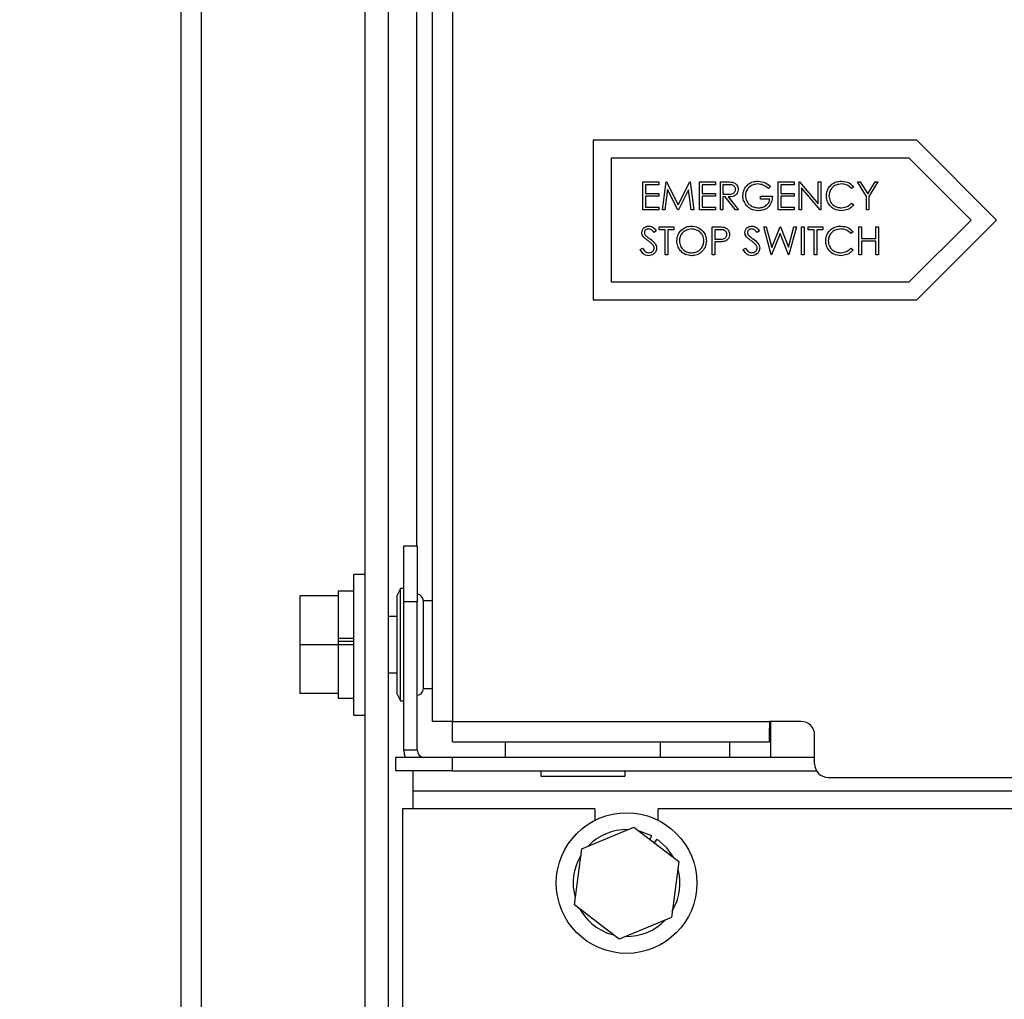
# Model space of a CAD drawing. Units: inches. Extents: x 5 to 305, y -222 to 193.
# Drawn here: x 23 to 26, y -150 to -147 of the extents above; entities that cross this region are included whole.
import ezdxf

# ---------------------------------------------------------------- set-up
doc = ezdxf.new("R2010")
doc.units = ezdxf.units.IN
doc.header["$MEASUREMENT"] = 0
doc.layers.add('FORMAT', color=7, linetype='Continuous')
doc.dimstyles.new('SLDDIMSTYLE7', dxfattribs={"dimtxt": 0.18, "dimasz": 2.34, "dimexe": 0, "dimexo": 0.0625, "dimgap": 0, "dimtad": 0, "dimtih": 1, "dimtoh": 1, "dimdec": 0, "dimrnd": 1e-09, "dimzin": 0, "dimdsep": 46, "dimtxsty": 'Standard', "dimsah": 1, "dimcen": 0.09, "dimadec": 0, "dimazin": 0, "dimtfac": 2.34, "dimtdec": 0, "dimtofl": 0, "dimtmove": 0, "dimatfit": 3, "dimfxl": 1, "dimfrac": 2, "dimtolj": 1, "dimtzin": 0, "dimarcsym": 0})

msp = doc.modelspace()

# ---------------------------------------------------------------- linework, layer by layer
at = {"color": 7, "linetype": 'Continuous', "lineweight": 25, "ltscale": 18}
for p, q in [((23.9377, -141.3326), (23.9377, -149.2848)), ((24.0058, -141.3326), (24.0058, -149.2848)), ((23.7138, -164.1604), (23.7138, -141.5666)), ((23.7923, -164.1604), (23.7923, -141.5666)), ((23.0991, -144.5002), (23.0991, -157.8687)), ((23.1672, -144.5025), (23.1672, -157.8663)), ((25.5531, -147.3472), (24.4745, -147.3472)), ((24.4745, -147.3472), (24.4745, -147.8797)), ((25.8193, -147.6134), (25.5531, -147.3472)), ((25.5282, -147.4072), (24.5345, -147.4072)), ((24.5345, -147.4072), (24.5345, -147.8197)), ((25.7345, -147.6134), (25.5282, -147.4072)), ((24.6403, -147.4859), (24.6931, -147.4859)), ((24.6403, -147.5797), (24.6403, -147.4859)), ((24.6931, -147.4859), (24.6931, -147.4955)), ((24.7052, -147.5797), (24.7175, -147.4859)), ((24.7175, -147.4859), (24.7187, -147.4859)), ((24.7187, -147.4859), (24.7574, -147.5628)), ((24.7574, -147.5628), (24.7961, -147.4859)), ((24.7961, -147.4859), (24.7973, -147.4859)), ((24.7973, -147.4859), (24.8097, -147.5797)), ((24.829, -147.4859), (24.8818, -147.4859)), ((24.829, -147.5797), (24.829, -147.4859)), ((24.8818, -147.4859), (24.8818, -147.4955)), ((24.8987, -147.4859), (24.9174, -147.4859)), ((24.8987, -147.5797), (24.8987, -147.4859)), ((25.091, -147.4859), (25.1439, -147.4859)), ((25.091, -147.5797), (25.091, -147.4859)), ((25.1439, -147.4859), (25.1439, -147.4955)), ((25.1607, -147.5797), (25.1607, -147.4859)), ((25.1607, -147.4859), (25.1625, -147.4859)), ((25.1625, -147.4859), (25.2244, -147.5597)), ((25.2244, -147.5597), (25.2244, -147.4859)), ((25.2244, -147.4859), (25.2328, -147.4859)), ((25.2328, -147.4859), (25.2328, -147.5797)), ((25.3554, -147.4859), (25.365, -147.4859)), ((25.3854, -147.5351), (25.3554, -147.4859)), ((25.365, -147.4859), (25.3897, -147.5262)), ((25.3897, -147.5262), (25.4143, -147.4859)), ((25.4239, -147.4859), (25.3939, -147.5351)), ((25.4143, -147.4859), (25.4239, -147.4859)), ((24.6931, -147.4955), (24.6487, -147.4955)), ((24.6487, -147.4955), (24.6487, -147.5244)), ((24.6487, -147.5244), (24.6931, -147.5244)), ((24.6931, -147.5244), (24.6931, -147.534)), ((24.7226, -147.512), (24.7136, -147.5797)), ((24.7566, -147.5797), (24.7226, -147.512)), ((24.7923, -147.5122), (24.7585, -147.5797)), ((24.8013, -147.5797), (24.7923, -147.5122)), ((24.8818, -147.4955), (24.8374, -147.4955)), ((24.8374, -147.4955), (24.8374, -147.5244)), ((24.8374, -147.5244), (24.8818, -147.5244)), ((24.8818, -147.5244), (24.8818, -147.534)), ((24.9247, -147.4955), (24.9071, -147.4955)), ((24.9071, -147.4955), (24.9071, -147.5268)), ((24.9071, -147.5268), (24.9243, -147.5269)), ((25.0657, -147.5019), (25.0585, -147.5087)), ((25.1439, -147.4955), (25.0994, -147.4955)), ((25.0994, -147.4955), (25.0994, -147.5244)), ((25.0994, -147.5244), (25.1439, -147.5244)), ((25.1439, -147.5244), (25.1439, -147.534)), ((25.2309, -147.5797), (25.1691, -147.506)), ((25.1691, -147.506), (25.1691, -147.5797)), ((25.3434, -147.5031), (25.336, -147.5087)), ((24.6931, -147.534), (24.6487, -147.534)), ((24.6487, -147.534), (24.6487, -147.57)), ((24.8818, -147.534), (24.8374, -147.534)), ((24.8374, -147.534), (24.8374, -147.57)), ((24.9139, -147.5364), (24.9071, -147.5364)), ((24.9071, -147.5364), (24.9071, -147.5797)), ((24.9484, -147.5797), (24.9139, -147.5364)), ((24.9243, -147.5364), (24.9588, -147.5797)), ((25.0321, -147.5436), (25.0321, -147.534)), ((25.0321, -147.534), (25.0717, -147.534)), ((25.0633, -147.5436), (25.0321, -147.5436)), ((25.1439, -147.534), (25.0994, -147.534)), ((25.0994, -147.534), (25.0994, -147.57)), ((25.336, -147.5568), (25.3434, -147.5624)), ((25.3854, -147.5797), (25.3854, -147.5351)), ((25.3939, -147.5351), (25.3939, -147.5797)), ((24.6931, -147.5797), (24.6403, -147.5797)), ((24.6487, -147.57), (24.6931, -147.57)), ((24.6931, -147.57), (24.6931, -147.5797)), ((24.7136, -147.5797), (24.7052, -147.5797)), ((24.7585, -147.5797), (24.7566, -147.5797)), ((24.8097, -147.5797), (24.8013, -147.5797)), ((24.8818, -147.5797), (24.829, -147.5797)), ((24.8374, -147.57), (24.8818, -147.57)), ((24.8818, -147.57), (24.8818, -147.5797)), ((24.9071, -147.5797), (24.8987, -147.5797)), ((24.9588, -147.5797), (24.9484, -147.5797)), ((25.1439, -147.5797), (25.091, -147.5797)), ((25.0994, -147.57), (25.1439, -147.57)), ((25.1439, -147.57), (25.1439, -147.5797)), ((25.1691, -147.5797), (25.1607, -147.5797)), ((25.2328, -147.5797), (25.2309, -147.5797)), ((25.3939, -147.5797), (25.3854, -147.5797)), ((25.5282, -147.8197), (25.7345, -147.6134)), ((25.5531, -147.8797), (25.8193, -147.6134)), ((24.6847, -147.6494), (24.6771, -147.6551)), ((24.6943, -147.6455), (24.6943, -147.6359)), ((24.6943, -147.6359), (24.7436, -147.6359)), ((24.7148, -147.6455), (24.6943, -147.6455)), ((24.7148, -147.7297), (24.7148, -147.6455)), ((24.7436, -147.6455), (24.7232, -147.6455)), ((24.7232, -147.6455), (24.7232, -147.7297)), ((24.7436, -147.6359), (24.7436, -147.6455)), ((24.871, -147.6359), (24.8894, -147.6359)), ((24.871, -147.7297), (24.871, -147.6359)), ((24.8966, -147.6455), (24.8794, -147.6455)), ((24.8794, -147.6455), (24.8794, -147.6768)), ((25.0285, -147.6494), (25.0209, -147.6551)), ((25.0429, -147.6359), (25.0516, -147.6359)), ((25.0678, -147.7297), (25.0429, -147.6359)), ((25.0516, -147.6359), (25.0699, -147.7047)), ((25.0976, -147.658), (25.069, -147.7297)), ((25.0699, -147.7047), (25.0972, -147.6359)), ((25.0972, -147.6359), (25.0985, -147.6359)), ((25.1258, -147.7297), (25.0976, -147.658)), ((25.0985, -147.6359), (25.1252, -147.7042)), ((25.1252, -147.7042), (25.1437, -147.6359)), ((25.1523, -147.6359), (25.127, -147.7297)), ((25.1437, -147.6359), (25.1523, -147.6359)), ((25.1691, -147.6359), (25.1775, -147.6359)), ((25.1691, -147.7297), (25.1691, -147.6359)), ((25.1775, -147.6359), (25.1775, -147.7297)), ((25.1907, -147.6455), (25.1907, -147.6359)), ((25.1907, -147.6359), (25.24, -147.6359)), ((25.2112, -147.6455), (25.1907, -147.6455)), ((25.2112, -147.7297), (25.2112, -147.6455)), ((25.24, -147.6455), (25.2196, -147.6455)), ((25.2196, -147.6455), (25.2196, -147.7297)), ((25.24, -147.6359), (25.24, -147.6455)), ((25.341, -147.6531), (25.3336, -147.6587)), ((25.3602, -147.6359), (25.3686, -147.6359)), ((25.3602, -147.7297), (25.3602, -147.6359)), ((25.3686, -147.6359), (25.3686, -147.6744)), ((25.4167, -147.6744), (25.4167, -147.6359)), ((25.4167, -147.6359), (25.4251, -147.6359)), ((25.4251, -147.6359), (25.4251, -147.7297)), ((24.8794, -147.6768), (24.8959, -147.677)), ((24.8861, -147.6864), (24.8794, -147.6864)), ((24.8794, -147.6864), (24.8794, -147.7297)), ((25.3686, -147.6744), (25.4167, -147.6744)), ((25.4167, -147.684), (25.3686, -147.684)), ((25.3686, -147.684), (25.3686, -147.7297)), ((25.4167, -147.7297), (25.4167, -147.684)), ((24.6306, -147.7116), (24.6386, -147.7068)), ((24.9744, -147.7116), (24.9823, -147.7068)), ((25.3336, -147.7068), (25.341, -147.7124)), ((24.7232, -147.7297), (24.7148, -147.7297)), ((24.8794, -147.7297), (24.871, -147.7297)), ((25.069, -147.7297), (25.0678, -147.7297)), ((25.127, -147.7297), (25.1258, -147.7297)), ((25.1775, -147.7297), (25.1691, -147.7297)), ((25.2196, -147.7297), (25.2112, -147.7297)), ((25.3686, -147.7297), (25.3602, -147.7297)), ((25.4251, -147.7297), (25.4167, -147.7297)), ((24.5345, -147.8197), (25.5282, -147.8197)), ((24.4745, -147.8797), (25.5531, -147.8797)), ((23.8429, -148.6991), (23.8879, -148.6991)), ((23.8429, -148.8866), (23.8429, -148.6991)), ((23.8879, -148.6991), (23.8879, -148.8866)), ((23.7138, -148.7947), (23.6763, -148.7947)), ((23.6763, -149.2635), (23.6763, -148.7947)), ((23.6238, -148.866), (23.4963, -148.866)), ((23.4963, -148.866), (23.4963, -149.0291)), ((23.6763, -148.851), (23.6238, -148.851)), ((23.6238, -148.851), (23.6238, -148.866)), ((23.6238, -148.866), (23.6238, -148.8856)), ((23.8316, -148.8416), (23.8204, -148.8641)), ((23.8204, -149.1941), (23.8204, -148.8641)), ((23.8429, -148.8416), (23.8316, -148.8416)), ((23.8316, -149.2166), (23.8316, -148.8416)), ((23.6238, -148.8856), (23.6238, -149.0085)), ((23.8879, -148.8866), (23.8429, -148.8866)), ((23.8429, -149.3809), (23.8429, -148.8866)), ((23.8879, -149.3809), (23.8879, -148.8866)), ((23.9377, -148.8829), (23.9081, -148.8829)), ((23.9081, -149.085), (23.9081, -148.8829)), ((23.8204, -148.9354), (23.7923, -148.9354)), ((23.6238, -149.0291), (23.4963, -149.0291)), ((23.4963, -149.0291), (23.4963, -149.1922)), ((23.6763, -149.0085), (23.6238, -149.0085)), ((23.6238, -149.0086), (23.6238, -149.0085)), ((23.6238, -149.0086), (23.6238, -149.0291)), ((23.6763, -149.0183), (23.6238, -149.0183)), ((23.6763, -149.0291), (23.6238, -149.0291)), ((23.6238, -149.0291), (23.6238, -149.0487)), ((23.6238, -149.0487), (23.6238, -149.1726)), ((23.9081, -149.1754), (23.9081, -149.085)), ((23.7923, -149.1229), (23.8204, -149.1229)), ((23.6238, -149.1922), (23.4963, -149.1922)), ((23.6238, -149.1726), (23.6238, -149.1922)), ((23.6238, -149.1922), (23.6238, -149.2072)), ((23.8204, -149.1941), (23.8316, -149.2166)), ((23.9081, -149.1754), (23.9377, -149.1754)), ((23.6238, -149.2072), (23.6763, -149.2072)), ((23.8316, -149.2166), (23.8429, -149.2166)), ((23.6763, -149.2635), (23.7138, -149.2635)), ((24.0058, -149.2848), (23.9377, -149.2848)), ((24.0058, -149.2848), (25.0627, -149.2848)), ((24.0058, -149.3529), (24.0058, -149.2848)), ((25.1677, -149.2848), (25.0627, -149.2848)), ((25.0627, -149.2848), (25.0627, -149.3529)), ((25.0627, -149.2848), (25.0627, -149.3081)), ((25.0669, -149.4041), (25.0669, -149.2848)), ((25.0627, -149.3529), (25.0627, -149.3081)), ((25.0627, -149.3529), (25.0627, -149.3081)), ((25.0627, -149.3081), (25.0627, -149.3081)), ((25.2127, -149.4262), (25.2127, -149.3298)), ((24.0058, -149.3529), (25.0627, -149.3529)), ((24.1814, -149.3529), (24.1814, -149.4041)), ((24.6989, -149.4041), (24.6989, -149.3529)), ((24.9289, -149.3529), (24.9289, -149.4041)), ((25.0627, -149.3529), (25.0627, -149.3529)), ((23.8879, -149.3809), (23.8429, -149.3809)), ((23.8166, -149.4491), (23.8166, -149.4041)), ((23.8166, -149.4041), (24.0041, -149.4041)), ((24.0041, -149.4041), (24.0041, -149.4491)), ((24.0041, -149.4041), (25.2127, -149.4041)), ((24.0041, -149.4491), (23.8166, -149.4491)), ((23.8729, -149.4491), (23.8729, -149.5172)), ((24.0041, -149.4491), (25.2189, -149.4491)), ((24.2996, -149.4491), (24.2996, -149.4669)), ((24.5808, -149.4669), (24.5808, -149.4491)), ((24.2996, -149.4669), (24.5808, -149.4669)), ((25.2577, -149.4712), (35.6092, -149.4712)), ((23.8729, -149.5172), (23.8729, -149.5765)), ((35.7229, -149.5172), (23.8729, -149.5172)), ((23.8391, -149.5765), (23.8391, -157.0084)), ((24.4803, -149.5765), (23.8391, -149.5765)), ((24.4803, -149.5765), (24.4803, -149.6144)), ((24.6911, -149.6144), (24.6911, -149.5765)), ((34.8303, -149.5765), (24.6911, -149.5765)), ((24.4362, -149.7091), (24.6102, -149.637)), ((24.6102, -149.637), (24.7597, -149.7516)), ((24.6636, -149.6779), (24.6696, -149.6666)), ((24.6788, -149.6896), (24.6872, -149.6774)), ((24.4117, -149.8959), (24.4362, -149.7091)), ((24.7597, -149.7516), (24.7352, -149.9383)), ((24.5612, -150.0105), (24.4117, -149.8959)), ((24.7352, -149.9383), (24.5612, -150.0105))]:
    msp.add_line(p, q, dxfattribs=at)
at = {"color": 8, "linetype": 'Continuous', "lineweight": 25, "ltscale": 18}
msp.add_line((23.886, -148.6991), (23.886, -141.7504), dxfattribs=at)
at = {"color": 7, "linetype": 'Continuous', "lineweight": 25, "ltscale": 18, "flags": 128}
for points in [[(23.8429, -149.3809), (23.8442, -149.3942), (23.847, -149.4041)], [(24.6696, -149.6666), (24.6287, -149.6509), (24.6282, -149.6508)], [(24.7417, -149.7378), (24.7199, -149.7066), (24.6872, -149.6774)]]:
    msp.add_lwpolyline(points, dxfattribs=at)
at = {"color": 7, "linetype": 'Continuous', "lineweight": 25, "ltscale": 324}
msp.add_circle((24.5857, -149.8237), 0.2344, dxfattribs=at)
for centre, radius, start, end in [((23.8856, -148.8829), 0.0225, 0, 84.2608), ((23.8856, -149.1754), 0.0225, 275.7392, 360), ((25.1677, -149.3298), 0.045, 0.0047, 90), ((23.9111, -149.3809), 0.0233, 180, 270), ((25.2577, -149.4262), 0.045, 179.9953, 270), ((24.5857, -149.8237), 0.1781, 88.8408, 136.2046), ((24.5857, -149.8237), 0.1781, 148.8408, 196.2046), ((24.5857, -149.8237), 0.1781, 328.8408, 16.2046), ((24.5857, -149.8237), 0.1781, 208.8408, 256.2046), ((24.5857, -149.8237), 0.1781, 268.8408, 316.2046)]:
    msp.add_arc(centre, radius, start, end, dxfattribs=at)
at = {"color": 7, "linetype": 'Continuous', "lineweight": 25, "ltscale": 18}
for points, knots in [([(24.9174, -147.4859), (24.9214, -147.4859), (24.9285, -147.4859), (24.9356, -147.4868), (24.9387, -147.4872)], [0, 0, 0, 0, 0.5601895, 1, 1, 1, 1]), ([(24.9387, -147.4872), (24.9416, -147.4882), (24.9475, -147.4901), (24.9537, -147.4964), (24.9571, -147.5037), (24.9574, -147.5086), (24.9576, -147.511)], [0, 0, 0, 0, 0.279753, 0.559518, 0.779604, 1, 1, 1, 1]), ([(24.9387, -147.4872), (24.9416, -147.4882), (24.9475, -147.4901), (24.9537, -147.4964), (24.9571, -147.5037), (24.9574, -147.5086), (24.9576, -147.511)], [0, 0, 0, 0, 0.2797533, 0.5595184, 0.7796039, 1, 1, 1, 1]), ([(24.9732, -147.5327), (24.9741, -147.5254), (24.976, -147.5107), (24.9895, -147.4942), (25.0063, -147.4849), (25.0178, -147.484), (25.0236, -147.4835)], [0, 0, 0, 0, 0.279588, 0.559075, 0.779415, 1, 1, 1, 1]), ([(25.0233, -147.4931), (25.0174, -147.4938), (25.0055, -147.4953), (24.9917, -147.5053), (24.9832, -147.5184), (24.9821, -147.5277), (24.9816, -147.5324)], [0, 0, 0, 0, 0.279871, 0.559561, 0.779842, 1, 1, 1, 1]), ([(25.0585, -147.5087), (25.0527, -147.504), (25.0424, -147.4955), (25.0292, -147.4938), (25.0233, -147.4931)], [0, 0, 0, 0, 0.559846, 1, 1, 1, 1]), ([(25.0236, -147.4835), (25.0325, -147.4846), (25.0485, -147.4866), (25.0605, -147.4972), (25.0657, -147.5019)], [0, 0, 0, 0, 0.5585739, 1, 1, 1, 1]), ([(25.252, -147.5322), (25.2529, -147.5249), (25.2546, -147.5102), (25.2685, -147.4941), (25.2852, -147.4848), (25.2967, -147.4839), (25.3025, -147.4835)], [0, 0, 0, 0, 0.279511, 0.559079, 0.779355, 1, 1, 1, 1]), ([(25.302, -147.4931), (25.296, -147.4938), (25.284, -147.4952), (25.27, -147.5053), (25.2617, -147.5187), (25.2609, -147.5282), (25.2605, -147.5329)], [0, 0, 0, 0, 0.279861, 0.559525, 0.779685, 1, 1, 1, 1]), ([(25.336, -147.5087), (25.3306, -147.5037), (25.3209, -147.4946), (25.3077, -147.4936), (25.302, -147.4931)], [0, 0, 0, 0, 0.558446, 1, 1, 1, 1]), ([(25.3025, -147.4835), (25.3115, -147.4845), (25.3276, -147.4863), (25.3385, -147.498), (25.3434, -147.5031)], [0, 0, 0, 0, 0.5595129, 1, 1, 1, 1]), ([(24.9243, -147.5269), (24.93, -147.5269), (24.9372, -147.5269), (24.9443, -147.5223), (24.948, -147.518), (24.9487, -147.5138), (24.9492, -147.511)], [0, 0, 0, 0, 0.499803, 0.62549, 0.751194, 1, 1, 1, 1]), ([(24.9576, -147.511), (24.9573, -147.5139), (24.9568, -147.5199), (24.9522, -147.5277), (24.9416, -147.5356), (24.9315, -147.5361), (24.9243, -147.5364)], [0, 0, 0, 0, 0.187123, 0.373969, 0.560887, 1, 1, 1, 1]), ([(24.9492, -147.511), (24.9491, -147.5096), (24.9488, -147.5068), (24.947, -147.5031), (24.9443, -147.4999), (24.9374, -147.4953), (24.9303, -147.4954), (24.9247, -147.4955)], [0, 0, 0, 0, 0.125318, 0.250611, 0.375959, 0.501234, 1, 1, 1, 1]), ([(24.9519, -147.5271), (24.9519, -147.5271), (24.9504, -147.5298), (24.9411, -147.5353), (24.9312, -147.5359), (24.9243, -147.5364)], [0, 0, 0, 0, 0.010999, 0.306292, 1, 1, 1, 1]), ([(24.9847, -147.5643), (24.981, -147.559), (24.9744, -147.5494), (24.9736, -147.5378), (24.9732, -147.5327)], [0, 0, 0, 0, 0.559313, 1, 1, 1, 1]), ([(24.9816, -147.5324), (24.9826, -147.5386), (24.9845, -147.551), (24.9969, -147.5641), (25.0114, -147.5713), (25.0212, -147.5721), (25.026, -147.5724)], [0, 0, 0, 0, 0.279068, 0.558582, 0.779232, 1, 1, 1, 1]), ([(25.0717, -147.534), (25.0712, -147.5411), (25.07, -147.5552), (25.0582, -147.5719), (25.042, -147.5809), (25.0309, -147.5817), (25.0253, -147.5821)], [0, 0, 0, 0, 0.2803599, 0.5593813, 0.7793739, 1, 1, 1, 1]), ([(25.026, -147.5724), (25.0309, -147.5721), (25.0405, -147.5713), (25.0524, -147.5644), (25.0606, -147.5547), (25.0624, -147.5473), (25.0633, -147.5436)], [0, 0, 0, 0, 0.280264, 0.559931, 0.779944, 1, 1, 1, 1]), ([(25.2639, -147.5657), (25.26, -147.56), (25.2531, -147.5498), (25.2524, -147.5376), (25.252, -147.5322)], [0, 0, 0, 0, 0.559027, 1, 1, 1, 1]), ([(25.2605, -147.5329), (25.2612, -147.5389), (25.2626, -147.5511), (25.2743, -147.5641), (25.2883, -147.5714), (25.2978, -147.5721), (25.3025, -147.5724)], [0, 0, 0, 0, 0.279428, 0.558902, 0.779273, 1, 1, 1, 1]), ([(25.3025, -147.5724), (25.3098, -147.5716), (25.3228, -147.57), (25.332, -147.5608), (25.336, -147.5568)], [0, 0, 0, 0, 0.558772, 1, 1, 1, 1]), ([(25.0253, -147.5821), (25.0165, -147.5813), (25.0009, -147.5798), (24.9896, -147.5691), (24.9847, -147.5643)], [0, 0, 0, 0, 0.5596252, 1, 1, 1, 1]), ([(25.3026, -147.5821), (25.2943, -147.5814), (25.2795, -147.5801), (25.2687, -147.5701), (25.2639, -147.5657)], [0, 0, 0, 0, 0.559821, 1, 1, 1, 1]), ([(25.3434, -147.5624), (25.3405, -147.5657), (25.3347, -147.5723), (25.3208, -147.5803), (25.3095, -147.5814), (25.3026, -147.5821)], [0, 0, 0, 0, 0.2804169, 0.5607969, 1, 1, 1, 1]), ([(24.6367, -147.6554), (24.6371, -147.6521), (24.6379, -147.6454), (24.6443, -147.6382), (24.6519, -147.6342), (24.6571, -147.6337), (24.6598, -147.6335)], [0, 0, 0, 0, 0.279533, 0.558777, 0.779333, 1, 1, 1, 1]), ([(24.6419, -147.6697), (24.6402, -147.6672), (24.6373, -147.6629), (24.6368, -147.6577), (24.6367, -147.6554)], [0, 0, 0, 0, 0.55984, 1, 1, 1, 1]), ([(24.6588, -147.6431), (24.6569, -147.6433), (24.6531, -147.6436), (24.6485, -147.6465), (24.6455, -147.6505), (24.6452, -147.6535), (24.6451, -147.655)], [0, 0, 0, 0, 0.280287, 0.559971, 0.779969, 1, 1, 1, 1]), ([(24.6451, -147.655), (24.6452, -147.6563), (24.6454, -147.6589), (24.6474, -147.6632), (24.6498, -147.6656), (24.6512, -147.6671)], [0, 0, 0, 0, 0.279996, 0.559817, 1, 1, 1, 1]), ([(24.6451, -147.655), (24.6452, -147.6563), (24.6454, -147.6589), (24.6474, -147.6632), (24.6498, -147.6656), (24.6512, -147.6671)], [0, 0, 0, 0, 0.279996, 0.559817, 1, 1, 1, 1]), ([(24.6771, -147.6551), (24.6745, -147.6517), (24.6708, -147.647), (24.6638, -147.6435), (24.6605, -147.6432), (24.6588, -147.6431)], [0, 0, 0, 0, 0.559828, 0.77986, 1, 1, 1, 1]), ([(24.6598, -147.6335), (24.6626, -147.6338), (24.6684, -147.6343), (24.6774, -147.6399), (24.682, -147.6458), (24.6847, -147.6494)], [0, 0, 0, 0, 0.279734, 0.559465, 1, 1, 1, 1]), ([(24.7532, -147.6832), (24.7541, -147.676), (24.7558, -147.6615), (24.7687, -147.645), (24.7849, -147.6352), (24.7962, -147.6341), (24.8019, -147.6335)], [0, 0, 0, 0, 0.279739, 0.559345, 0.779694, 1, 1, 1, 1]), ([(24.8023, -147.6431), (24.7964, -147.6439), (24.7846, -147.6454), (24.771, -147.6559), (24.7629, -147.6691), (24.7621, -147.6785), (24.7617, -147.6832)], [0, 0, 0, 0, 0.279623, 0.559362, 0.779631, 1, 1, 1, 1]), ([(24.8019, -147.6335), (24.8093, -147.6343), (24.824, -147.6358), (24.8404, -147.6491), (24.8504, -147.6655), (24.8513, -147.677), (24.8518, -147.6827)], [0, 0, 0, 0, 0.279772, 0.559379, 0.779581, 1, 1, 1, 1]), ([(24.8434, -147.6827), (24.8427, -147.6768), (24.8412, -147.6649), (24.8298, -147.652), (24.8163, -147.6445), (24.807, -147.6436), (24.8023, -147.6431)], [0, 0, 0, 0, 0.27948, 0.558878, 0.77952, 1, 1, 1, 1]), ([(24.8894, -147.6359), (24.8934, -147.6359), (24.9006, -147.6359), (24.9077, -147.6369), (24.9108, -147.6373)], [0, 0, 0, 0, 0.5602858, 1, 1, 1, 1]), ([(24.9203, -147.6611), (24.9199, -147.6584), (24.9192, -147.6544), (24.9158, -147.6501), (24.9092, -147.6454), (24.9022, -147.6455), (24.8966, -147.6455)], [0, 0, 0, 0, 0.248944, 0.374694, 0.500383, 1, 1, 1, 1]), ([(24.9108, -147.6373), (24.9136, -147.6383), (24.9193, -147.6404), (24.9252, -147.6467), (24.9283, -147.6539), (24.9286, -147.6587), (24.9287, -147.6611)], [0, 0, 0, 0, 0.279701, 0.559379, 0.779533, 1, 1, 1, 1]), ([(24.9108, -147.6373), (24.9136, -147.6383), (24.9193, -147.6404), (24.9252, -147.6467), (24.9283, -147.6539), (24.9286, -147.6587), (24.9287, -147.6611)], [0, 0, 0, 0, 0.279701, 0.559379, 0.779533, 1, 1, 1, 1]), ([(24.9804, -147.6554), (24.9808, -147.6521), (24.9816, -147.6454), (24.988, -147.6382), (24.9957, -147.6342), (25.0009, -147.6337), (25.0035, -147.6335)], [0, 0, 0, 0, 0.27953, 0.558814, 0.779376, 1, 1, 1, 1]), ([(24.9856, -147.6697), (24.984, -147.6672), (24.981, -147.6629), (24.9806, -147.6577), (24.9804, -147.6554)], [0, 0, 0, 0, 0.559875, 1, 1, 1, 1]), ([(25.0026, -147.6431), (25.0007, -147.6433), (24.9969, -147.6436), (24.9923, -147.6465), (24.9893, -147.6505), (24.989, -147.6535), (24.9888, -147.655)], [0, 0, 0, 0, 0.280287, 0.559971, 0.779969, 1, 1, 1, 1]), ([(24.9888, -147.655), (24.9889, -147.6563), (24.9891, -147.6589), (24.9912, -147.6632), (24.9935, -147.6656), (24.995, -147.6671)], [0, 0, 0, 0, 0.2799964, 0.5598174, 1, 1, 1, 1]), ([(24.9888, -147.655), (24.9889, -147.6563), (24.9891, -147.6589), (24.9912, -147.6632), (24.9935, -147.6656), (24.995, -147.6671)], [0, 0, 0, 0, 0.279996, 0.559817, 1, 1, 1, 1]), ([(25.0209, -147.6551), (25.0182, -147.6517), (25.0145, -147.647), (25.0076, -147.6435), (25.0042, -147.6432), (25.0026, -147.6431)], [0, 0, 0, 0, 0.559828, 0.77986, 1, 1, 1, 1]), ([(25.0035, -147.6335), (25.0064, -147.6338), (25.0122, -147.6343), (25.0212, -147.6399), (25.0257, -147.6458), (25.0285, -147.6494)], [0, 0, 0, 0, 0.279785, 0.5595108, 1, 1, 1, 1]), ([(25.2496, -147.6822), (25.2505, -147.6749), (25.2522, -147.6602), (25.2661, -147.6441), (25.2828, -147.6348), (25.2943, -147.6339), (25.3001, -147.6335)], [0, 0, 0, 0, 0.279512, 0.55908, 0.779377, 1, 1, 1, 1]), ([(25.2996, -147.6431), (25.2936, -147.6438), (25.2816, -147.6452), (25.2676, -147.6553), (25.2593, -147.6687), (25.2585, -147.6782), (25.258, -147.6829)], [0, 0, 0, 0, 0.279861, 0.559525, 0.779685, 1, 1, 1, 1]), ([(25.3336, -147.6587), (25.3282, -147.6537), (25.3185, -147.6447), (25.3053, -147.6436), (25.2996, -147.6431)], [0, 0, 0, 0, 0.55843, 1, 1, 1, 1]), ([(25.3001, -147.6335), (25.3091, -147.6345), (25.3252, -147.6363), (25.3361, -147.648), (25.341, -147.6531)], [0, 0, 0, 0, 0.559531, 1, 1, 1, 1]), ([(24.6573, -147.6824), (24.6542, -147.6802), (24.6487, -147.6764), (24.644, -147.6717), (24.6419, -147.6697)], [0, 0, 0, 0, 0.56046, 1, 1, 1, 1]), ([(24.6512, -147.6671), (24.6536, -147.6689), (24.6577, -147.6721), (24.662, -147.6751), (24.6638, -147.6764)], [0, 0, 0, 0, 0.559929, 1, 1, 1, 1]), ([(24.6512, -147.6671), (24.6536, -147.6689), (24.6577, -147.6721), (24.662, -147.6751), (24.6638, -147.6764)], [0, 0, 0, 0, 0.559929, 1, 1, 1, 1]), ([(24.6742, -147.6974), (24.6713, -147.6943), (24.6661, -147.6887), (24.66, -147.6843), (24.6573, -147.6824)], [0, 0, 0, 0, 0.5594928, 1, 1, 1, 1]), ([(24.6638, -147.6764), (24.6697, -147.6808), (24.6779, -147.6868), (24.6849, -147.6981), (24.6856, -147.7038), (24.6859, -147.7067)], [0, 0, 0, 0, 0.560152, 0.780299, 1, 1, 1, 1]), ([(24.8027, -147.7321), (24.7954, -147.7313), (24.7809, -147.7296), (24.7647, -147.7164), (24.7548, -147.7003), (24.7537, -147.6889), (24.7532, -147.6832)], [0, 0, 0, 0, 0.27967, 0.5593683, 0.7796359, 1, 1, 1, 1]), ([(24.7617, -147.6832), (24.7624, -147.6891), (24.7638, -147.7009), (24.7751, -147.7136), (24.7884, -147.7213), (24.7977, -147.7221), (24.8023, -147.7224)], [0, 0, 0, 0, 0.279428, 0.55908, 0.779493, 1, 1, 1, 1]), ([(24.8023, -147.7224), (24.8083, -147.7218), (24.8202, -147.7204), (24.834, -147.7101), (24.8421, -147.6968), (24.843, -147.6874), (24.8434, -147.6827)], [0, 0, 0, 0, 0.2798372, 0.5594036, 0.7796655, 1, 1, 1, 1]), ([(24.8518, -147.6827), (24.851, -147.69), (24.8493, -147.7046), (24.836, -147.7207), (24.8198, -147.7306), (24.8084, -147.7316), (24.8027, -147.7321)], [0, 0, 0, 0, 0.2796425, 0.5593638, 0.779611, 1, 1, 1, 1]), ([(24.91, -147.6848), (24.9056, -147.6854), (24.8976, -147.6864), (24.8897, -147.6864), (24.8861, -147.6864)], [0, 0, 0, 0, 0.55971, 1, 1, 1, 1]), ([(24.8959, -147.677), (24.9016, -147.677), (24.9087, -147.677), (24.9156, -147.6723), (24.9192, -147.668), (24.9199, -147.6639), (24.9203, -147.6611)], [0, 0, 0, 0, 0.49969, 0.625328, 0.751073, 1, 1, 1, 1]), ([(24.9287, -147.6611), (24.9285, -147.6641), (24.9281, -147.6703), (24.9234, -147.6778), (24.917, -147.6827), (24.9123, -147.6841), (24.91, -147.6848)], [0, 0, 0, 0, 0.280113, 0.559326, 0.779419, 1, 1, 1, 1]), ([(24.9287, -147.6611), (24.9285, -147.6641), (24.9281, -147.6703), (24.9234, -147.6778), (24.917, -147.6827), (24.9123, -147.6841), (24.91, -147.6848)], [0, 0, 0, 0, 0.280113, 0.559326, 0.779419, 1, 1, 1, 1]), ([(25.001, -147.6824), (24.9979, -147.6802), (24.9925, -147.6764), (24.9877, -147.6717), (24.9856, -147.6697)], [0, 0, 0, 0, 0.5604291, 1, 1, 1, 1]), ([(24.995, -147.6671), (24.9973, -147.6689), (25.0014, -147.6721), (25.0057, -147.6751), (25.0076, -147.6764)], [0, 0, 0, 0, 0.559929, 1, 1, 1, 1]), ([(24.995, -147.6671), (24.9973, -147.6689), (25.0014, -147.6721), (25.0057, -147.6751), (25.0076, -147.6764)], [0, 0, 0, 0, 0.559929, 1, 1, 1, 1]), ([(25.0179, -147.6974), (25.015, -147.6943), (25.0099, -147.6887), (25.0037, -147.6843), (25.001, -147.6824)], [0, 0, 0, 0, 0.559517, 1, 1, 1, 1]), ([(25.0076, -147.6764), (25.0135, -147.6808), (25.0217, -147.6869), (25.0286, -147.6981), (25.0293, -147.7038), (25.0297, -147.7067)], [0, 0, 0, 0, 0.56013, 0.780303, 1, 1, 1, 1]), ([(25.0076, -147.6764), (25.0135, -147.6808), (25.0217, -147.6868), (25.0286, -147.6981), (25.0293, -147.7038), (25.0297, -147.7067)], [0, 0, 0, 0, 0.560157, 0.780306, 1, 1, 1, 1]), ([(25.2615, -147.7157), (25.2576, -147.71), (25.2507, -147.6998), (25.25, -147.6876), (25.2496, -147.6822)], [0, 0, 0, 0, 0.559013, 1, 1, 1, 1]), ([(25.258, -147.6829), (25.2588, -147.6889), (25.2602, -147.7011), (25.2719, -147.7141), (25.2859, -147.7214), (25.2954, -147.7221), (25.3001, -147.7224)], [0, 0, 0, 0, 0.279426, 0.558918, 0.779275, 1, 1, 1, 1]), ([(24.6592, -147.7321), (24.6557, -147.7317), (24.6487, -147.731), (24.6381, -147.724), (24.6335, -147.7163), (24.6306, -147.7116)], [0, 0, 0, 0, 0.279852, 0.559674, 1, 1, 1, 1]), ([(24.6386, -147.7068), (24.6414, -147.7111), (24.6452, -147.7171), (24.6532, -147.7218), (24.6572, -147.7222), (24.6592, -147.7224)], [0, 0, 0, 0, 0.559318, 0.779824, 1, 1, 1, 1]), ([(24.6592, -147.7224), (24.6617, -147.7222), (24.6667, -147.7217), (24.6729, -147.7179), (24.6768, -147.7125), (24.6773, -147.7085), (24.6775, -147.7066)], [0, 0, 0, 0, 0.280322, 0.560146, 0.780195, 1, 1, 1, 1]), ([(24.6859, -147.7067), (24.6854, -147.7105), (24.6844, -147.7182), (24.6769, -147.7264), (24.6682, -147.7313), (24.6622, -147.7318), (24.6592, -147.7321)], [0, 0, 0, 0, 0.2792045, 0.5590867, 0.7794608, 1, 1, 1, 1]), ([(24.6859, -147.7067), (24.6854, -147.7105), (24.6844, -147.7182), (24.6769, -147.7264), (24.6682, -147.7313), (24.6622, -147.7318), (24.6592, -147.7321)], [0, 0, 0, 0, 0.279204, 0.559087, 0.779461, 1, 1, 1, 1]), ([(24.6775, -147.7066), (24.6773, -147.7047), (24.6769, -147.7013), (24.675, -147.6986), (24.6742, -147.6974)], [0, 0, 0, 0, 0.559046, 1, 1, 1, 1]), ([(25.0029, -147.7321), (24.9994, -147.7317), (24.9925, -147.731), (24.9818, -147.724), (24.9772, -147.7163), (24.9744, -147.7116)], [0, 0, 0, 0, 0.279897, 0.559677, 1, 1, 1, 1]), ([(24.9823, -147.7068), (24.9851, -147.7111), (24.989, -147.7171), (24.9969, -147.7218), (25.0009, -147.7222), (25.0029, -147.7224)], [0, 0, 0, 0, 0.559313, 0.779761, 1, 1, 1, 1]), ([(25.0029, -147.7224), (25.0054, -147.7222), (25.0105, -147.7217), (25.0166, -147.7179), (25.0205, -147.7125), (25.021, -147.7085), (25.0213, -147.7066)], [0, 0, 0, 0, 0.280266, 0.560155, 0.780174, 1, 1, 1, 1]), ([(25.0297, -147.7067), (25.0292, -147.7105), (25.0281, -147.7182), (25.0206, -147.7264), (25.012, -147.7313), (25.0059, -147.7318), (25.0029, -147.7321)], [0, 0, 0, 0, 0.2791972, 0.5590822, 0.7794586, 1, 1, 1, 1]), ([(25.0297, -147.7067), (25.0292, -147.7105), (25.0281, -147.7182), (25.0206, -147.7264), (25.012, -147.7313), (25.0059, -147.7318), (25.0029, -147.7321)], [0, 0, 0, 0, 0.279197, 0.559082, 0.779459, 1, 1, 1, 1]), ([(25.0213, -147.7066), (25.021, -147.7047), (25.0206, -147.7013), (25.0187, -147.6986), (25.0179, -147.6974)], [0, 0, 0, 0, 0.559046, 1, 1, 1, 1]), ([(25.3002, -147.7321), (25.2919, -147.7314), (25.2771, -147.7301), (25.2663, -147.7201), (25.2615, -147.7157)], [0, 0, 0, 0, 0.559821, 1, 1, 1, 1]), ([(25.3001, -147.7224), (25.3074, -147.7216), (25.3204, -147.72), (25.3296, -147.7108), (25.3336, -147.7068)], [0, 0, 0, 0, 0.5587508, 1, 1, 1, 1]), ([(25.341, -147.7124), (25.3381, -147.7157), (25.3323, -147.7223), (25.3184, -147.7303), (25.3071, -147.7314), (25.3002, -147.7321)], [0, 0, 0, 0, 0.280413, 0.560803, 1, 1, 1, 1])]:
    msp.add_open_spline(points, degree=3, knots=knots, dxfattribs=at)

# ---------------------------------------------------------------- leaders
at = {"layer": 'FORMAT', "color": 7, "ltscale": 18}
msp.add_leader([(25.3211, -159.887), (15.7205, -144.9417)], dimstyle='SLDDIMSTYLE7', dxfattribs=at)

doc.saveas('drawing.dxf')
